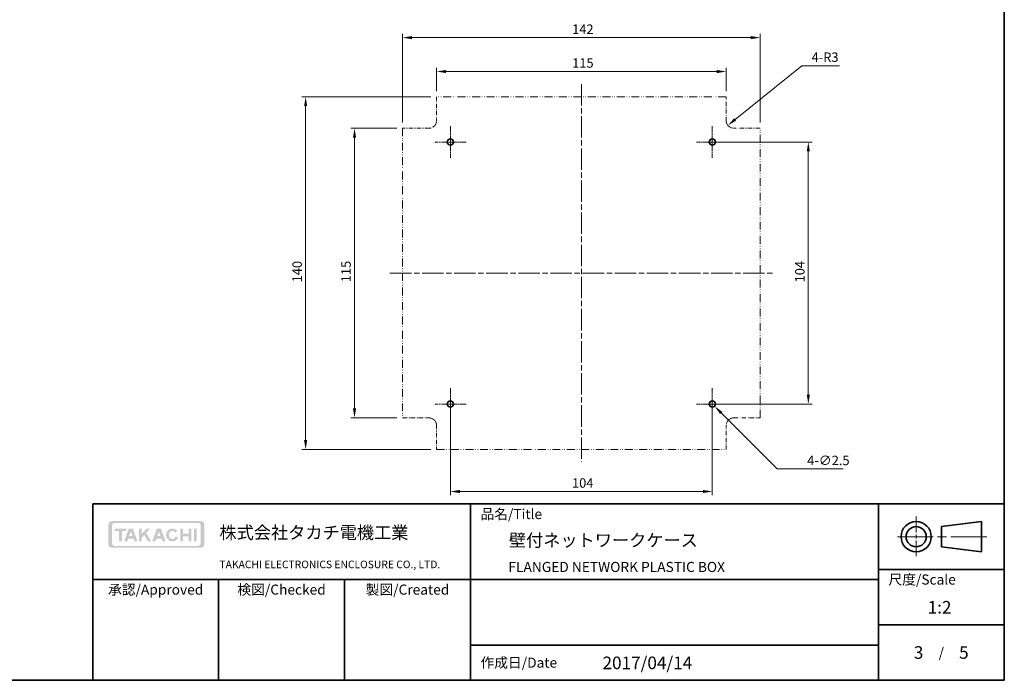
# Model space of a CAD drawing. Units: millimetres. Extents: x 22 to 3385, y 12 to 574.
# Drawn here: x 1801 to 2192, y 12 to 274 of the extents above; entities that cross this region are included whole.
import ezdxf
from ezdxf.enums import TextEntityAlignment as Align

# ---------------------------------------------------------------- set-up
doc = ezdxf.new("R2010")
doc.units = ezdxf.units.MM
doc.header["$LTSCALE"] = 1.5
doc.linetypes.add('CHAIN', pattern=[0.35429999999999995, 0.2362, -0.0295, 0.0591, -0.0295])
doc.linetypes.add('DASH_DOUBLE_DOT', pattern=[0.43979999999999997, 0.24, -0.06, 0.0098, -0.06, 0.01, -0.06])
doc.layers.get('Defpoints').update_dxf_attribs({"lineweight": 25})
for name, color, linetype, lineweight in [('Border (ISO)', 7, 'Continuous', 35), ('Center Mark (ISO)', 131, 'Continuous', 18), ('Centerline (ISO)', 131, 'Continuous', 18), ('Dimension (ISO)', 7, 'Continuous', 18), ('Hatch (ISO)', 1, 'Continuous', 18), ('Title (ISO)', 7, 'Continuous', 35), ('Visible (ISO)', 7, 'Continuous', 35)]:
    doc.layers.add(name, color=color, linetype=linetype, lineweight=lineweight)
doc.styles.add('Note Text (TK)', font='MS PGothic.ttf')
doc.styles.add('文字スタイル67', font='arial.ttf')
doc.dimstyles.new('Default - Method 1b (TK)', dxfattribs={"dimscale": 1.5, "dimtxt": 2.5, "dimasz": 2.5, "dimexe": 1, "dimexo": 1.499999999999999, "dimgap": 1, "dimtad": 1, "dimtoh": 1, "dimrnd": 1e-08, "dimdsep": 46, "dimtxsty": 'Note Text (TK)', "dimcen": 0.09, "dimdle": 5, "dimclrd": 100, "dimclre": 100, "dimclrt": 7, "dimadec": 1, "dimazin": 1, "dimtfac": 1, "dimtmove": 0, "dimatfit": 3, "dimfxl": 1, "dimtolj": 1, "dimlwd": -1, "dimlwe": -1, "dimarcsym": 0})

# ---------------------------------------------------------------- blocks, each defined once
blk = doc.blocks.new('図面枠 tk図枠')
at = {"layer": 'Border (ISO)'}
for p in [(405.4999999999999, 289), (14.50000000000001, 8.000000000000007)]:
    blk.add_line(p, (405.4999999999999, 8.000000000000007), dxfattribs=at)
blk = doc.blocks.new('表題欄 tk表題欄')
at = {"layer": 'Hatch (ISO)'}
h = blk.add_hatch(color=256, dxfattribs=at)
edge = h.paths.add_edge_path(flags=0)
edge.add_arc((95.57537688673352, 236.2990653650367), 0.5958259999999996, 269.9999999999897, 360)
edge.add_line((96.17120288673351, 236.2990653650368), (96.17120288673348, 239.7107813650365))
edge.add_arc((95.5753768867335, 239.7107813650366), 0.5958259999999996, 0, 90.0000000000068)
edge.add_line((95.57537688673342, 240.3066073650366), (79.13710888673356, 240.3066073650366))
edge.add_arc((79.13710888673353, 239.7107813650366), 0.5958259999999996, 89.99999999999744, 180)
edge.add_line((78.54128288673353, 239.7107813650365), (78.54128288673331, 236.2990653650368))
edge.add_arc((79.13710888673332, 236.2990653650365), 0.5958259999999996, 180, 270.0000000000231)
edge.add_line((79.13710888673356, 235.7032393650365), (95.57537688673342, 235.7032393650367))
edge = h.paths.add_edge_path()
edge.add_line((77.83935088673357, 239.9556413650366), (77.83935088673357, 236.0542053650368))
edge.add_arc((78.54128288673346, 236.0542053650367), 0.7019319999998935, 180, 270.0000000000087)
edge.add_line((78.54128288673357, 235.3522733650368), (96.17120288673352, 235.3522733650368))
edge.add_arc((96.17120288673351, 236.0542053650367), 0.7019319999998921, 270, 360)
edge.add_line((96.8731348867334, 236.0542053650368), (96.87313488673352, 239.9556413650366))
edge.add_arc((96.1712028867336, 239.9556413650367), 0.7019319999998921, 0, 90.00000000000873)
edge.add_line((96.17120288673348, 240.6575733650367), (78.54128288673357, 240.6575733650366))
edge.add_arc((78.54128288673357, 239.9556413650366), 0.7019319999999984, 90, 180)
for points in [[(79.07181288673355, 239.1476033650369), (79.07181288673355, 238.6578833650367), (79.92066088673353, 238.6578833650367), (79.92066088673353, 236.6581933650368), (80.50832488673353, 236.6581933650368), (80.50832488673353, 238.6578833650367), (81.35717288673355, 238.6578833650367), (81.35717288673355, 239.1476033650369)], [(85.68407849525303, 236.6581933650368), (84.9434673993943, 237.8918698287545), (84.41792288673358, 237.3246628822781), (84.41792288673358, 236.6581933650368), (83.89555488673355, 236.6581933650368), (83.89555488673355, 239.1476033650369), (84.41792288673358, 239.1476033650369), (84.41792288673358, 238.0993979968839), (85.38913556809511, 239.1476033650369), (86.10696490847272, 239.1476033650369), (85.31925422435492, 238.2974470774499), (86.30334488673353, 236.6581933650368)], [(92.09142939614459, 239.1476033650369), (92.09142939614459, 236.6581933650368), (92.60971639614465, 236.6581933650368), (92.60971639614465, 237.6580383650368), (93.76872039614462, 237.6580383650368), (93.76872039614462, 236.6581933650368), (94.28700739614459, 236.6581933650368), (94.28700739614459, 239.1476033650369), (93.76872039614462, 239.1476033650369), (93.76872039614462, 238.1477583650367), (92.60971639614465, 238.1477583650367), (92.60971639614465, 239.1476033650369)], [(94.84202339614467, 239.1476033650369), (94.84202339614467, 236.6581933650368), (95.36439139614473, 236.6581933650368), (95.36439139614473, 239.1476033650369)]]:
    blk.add_hatch(color=256, dxfattribs=at).paths.add_polyline_path(points)
h = blk.add_hatch(color=256, dxfattribs=at)
h.paths.add_polyline_path([(82.59020695886475, 237.7110913650368), (81.95242681460243, 237.7110913650368), (82.27131688673356, 238.5794973650367)], flags=0)
h.paths.add_polyline_path([(82.77903014574996, 237.1968853650368), (81.76360362771717, 237.1968853650368), (81.56578886050404, 236.6581933650368), (80.94907288673355, 236.6581933650368), (81.86321688673357, 239.1476033650369), (82.67941688673353, 239.1476033650369), (83.59356088673351, 236.6581933650368), (82.97684491296302, 236.6581933650368)])
h = blk.add_hatch(color=256, dxfattribs=at)
h.paths.add_polyline_path([(87.52707281460246, 237.7110913650368), (88.16485295886469, 237.7110913650368), (87.84596288673359, 238.5794973650367)], flags=0)
h.paths.add_polyline_path([(87.14043486050403, 236.6581933650368), (87.3382496277172, 237.1968853650368), (88.35367614574989, 237.1968853650368), (88.551490912963, 236.6581933650368), (89.16820688673343, 236.6581933650368), (88.25406288673352, 239.1476033650369), (87.43786288673356, 239.1476033650369), (86.52371888673358, 236.6581933650368)])
h = blk.add_hatch(color=256, dxfattribs=at)
edge = h.paths.add_edge_path()
edge.add_arc((90.52309888673334, 237.9028983650369), 1.273272000000011, 38.55054079078439, 336.5820184016556)
edge.add_line((91.69149139614446, 237.3968543650369), (91.17255542714857, 237.6216113977801))
edge.add_ellipse((90.52309888673352, 237.9028983650369), major_axis=(0, -0.7998759999999119), ratio=0.8673469387756529, start_angle=128.5505407907963, end_angle=426.582018401653, ccw=False)
edge.add_line((91.09381514418376, 238.3576891122095), (91.51887237036831, 238.6964075050431))
at = {"layer": 'Title (ISO)'}
for p, q in [((74.70882392282105, 244.052739026017), (255.7088239228211, 244.052739026017)), ((74.70882392282105, 209.052739026017), (74.70882392282105, 244.052739026017)), ((149.7088239228211, 244.052739026017), (149.7088239228211, 209.052739026017)), ((230.7088239228211, 244.052739026017), (230.7088239228211, 209.052739026017)), ((255.7088239228211, 244.052739026017), (255.7088239228211, 209.052739026017)), ((243.2088239228211, 239.552739026017), (251.2088239228211, 240.5527390260171)), ((251.2088239228211, 234.552739026017), (251.2088239228211, 240.5527390260171)), ((243.2088239228211, 239.552739026017), (243.2088239228211, 235.552739026017)), ((243.2088239228211, 235.552739026017), (251.2088239228211, 234.552739026017)), ((230.7088239228211, 231.052739026017), (255.7088239228211, 231.052739026017)), ((74.70882392282105, 229.052739026017), (230.7088239228211, 229.052739026017)), ((99.70882392282108, 229.052739026017), (99.70882392282108, 209.052739026017)), ((124.708823922821, 229.052739026017), (124.708823922821, 209.052739026017)), ((230.7088239228211, 220.052739026017), (255.7088239228211, 220.052739026017)), ((149.7088239228211, 216.052739026017), (230.7088239228211, 216.052739026017)), ((255.7088239228211, 209.052739026017), (74.70882392282105, 209.052739026017))]:
    blk.add_line(p, q, dxfattribs=at)
at = {"layer": 'Title (ISO)', "color": 4, "linetype": 'CHAIN', "lineweight": 18, "ltscale": 8.889559745788574}
blk.add_line((238.2088239228211, 241.552739026017), (238.2088239228211, 233.552739026017), dxfattribs=at)
at = {"layer": 'Title (ISO)', "color": 4, "linetype": 'CHAIN', "lineweight": 18, "ltscale": 20.00163269042969}
blk.add_line((252.2088239228211, 237.552739026017), (234.2088239228211, 237.552739026017), dxfattribs=at)
at = {"layer": 'Title (ISO)'}
for radius in [3, 2]:
    blk.add_circle((238.2088239228211, 237.552739026017), radius, dxfattribs=at)
at = {"layer": 'Title (ISO)', "color": 1, "char_height": 2.000000029802322, "line_spacing_factor": 1.5, "style": 'Note Text (TK)'}
for s, insert, attachment_point in [('\\fＭＳ Ｐゴシック|b0|i0;\\H2.0000;品名/Title', (151.708823922821, 242.052739026017), 4), ('\\fＭＳ Ｐゴシック|b0|i0;\\H2.0000;尺度/Scale', (232.7088239228211, 229.052739026017), 4), ('\\fＭＳ Ｐゴシック|b0|i0;\\H2.0000;承認/Approved', (87.20882392282108, 227.052739026017), 5), ('\\fＭＳ Ｐゴシック|b0|i0;\\H2.0000;検図/Checked', (112.208823922821, 227.052739026017), 5), ('\\fＭＳ Ｐゴシック|b0|i0;\\H2.0000;製図/Created', (137.2088239228211, 227.052739026017), 5), ('\\fＭＳ Ｐゴシック|b0|i0;\\H2.0000;作成日/Date', (151.708823922821, 212.552739026017), 4)]:
    blk.add_mtext(s, dxfattribs=dict(at, insert=insert, attachment_point=attachment_point))
at = {"layer": 'Title (ISO)', "color": 7, "line_spacing_factor": 1.5, "style": 'Note Text (TK)'}
for s, insert, char_height, attachment_point in [('株式会社タカチ電機工業', (99.87313488673345, 238.052739026017), 2.5, 4), ('\\fArial|b0|i0;\\H1.4986;TAKACHI ELECTRONICS ENCLOSURE CO., LTD.', (99.87313488673342, 232.052739026017), 1.49859994649887, 4), ('\\fＭＳ Ｐゴシック|b0|i0;\\H2.0000;/', (243.2088239228211, 214.552739026017), 2.000000029802322, 5)]:
    blk.add_mtext(s, dxfattribs=dict(at, insert=insert, char_height=char_height, attachment_point=attachment_point))
at = {"layer": 'Title (ISO)', "color": 7}
for tag, p, height, style in [('<品名>_001', (157.3395057354996, 235.6038753494372), 2.5, 'Note Text (TK)'), ('<Title>_001', (157.2504337373031, 230.5513747487906), 2.000000029802322, '文字スタイル67'), ('<尺度>_001', (239.5440510892929, 222.302739026017), 2.5, 'Note Text (TK)'), ('<ページ_No.>_001', (238.0980284456275, 213.302739026017), 2.5, 'Note Text (TK)'), ('<総ページ数>_001', (246.7997329866371, 213.302739026017), 2.5, 'Note Text (TK)'), ('作成日_001', (175.5468918326507, 211.2601253517655), 2.5, 'Note Text (TK)')]:
    blk.add_attdef(tag, p, '', height=height, dxfattribs=dict(at, style=style))
at = {"layer": 'Title (ISO)', "color": 7, "style": 'Note Text (TK)'}
blk.add_attdef('<承認>', text='', height=2.5, dxfattribs=at).set_placement((87.20882392282108, 217.052739026017), align=Align.MIDDLE_CENTER)
blk = doc.blocks.new('*D61')
at = {"layer": 'Defpoints', "color": 0}
for p in [(2081.800506747734, 253.6705933901775), (1966.800506747734, 243.6705933901775), (2081.800506747734, 243.6705933901775)]:
    blk.add_point(p, dxfattribs=at)
at = {"layer": 'Dimension (ISO)', "color": 100}
for p, q in [((1966.800506747734, 245.9205933901775), (1966.800506747734, 255.1705933901775)), ((2081.800506747734, 245.9205933901775), (2081.800506747734, 255.1705933901775)), ((1970.550506747734, 253.6705933901775), (2078.050506747734, 253.6705933901775))]:
    blk.add_line(p, q, dxfattribs=at)
for points in [[(1970.550506747734, 254.2955933901775), (1970.550506747734, 253.0455933901775), (1966.800506747734, 253.6705933901775)], [(2078.050506747734, 254.2955933901775), (2078.050506747734, 253.0455933901775), (2081.800506747734, 253.6705933901775)]]:
    blk.add_solid(points, dxfattribs=at)
at = {"layer": 'Dimension (ISO)', "color": 7, "insert": (2020.635734020462, 257.0455933901775), "char_height": 3.75, "attachment_point": 4, "style": 'Note Text (TK)'}
blk.add_mtext('\\A1;115', dxfattribs=at)
blk = doc.blocks.new('*D62')
at = {"layer": 'Defpoints', "color": 0}
for p in [(2095.300506747734, 267.1118627765281), (1953.300506747734, 231.1705933901775), (2095.300506747734, 231.1705933901775)]:
    blk.add_point(p, dxfattribs=at)
at = {"layer": 'Dimension (ISO)', "color": 100}
for p, q in [((1953.300506747734, 233.4205933901775), (1953.300506747734, 268.6118627765281)), ((1957.050506747734, 267.1118627765281), (2091.550506747735, 267.1118627765281)), ((2095.300506747734, 233.4205933901775), (2095.300506747734, 268.6118627765281))]:
    blk.add_line(p, q, dxfattribs=at)
for points in [[(1957.050506747734, 267.7368627765281), (1957.050506747734, 266.4868627765281), (1953.300506747734, 267.1118627765281)], [(2091.550506747735, 267.7368627765281), (2091.550506747735, 266.4868627765281), (2095.300506747734, 267.1118627765281)]]:
    blk.add_solid(points, dxfattribs=at)
at = {"layer": 'Dimension (ISO)', "color": 7, "insert": (2020.635734020462, 270.4868627765281), "char_height": 3.75, "attachment_point": 4, "style": 'Note Text (TK)'}
blk.add_mtext('\\A1;142', dxfattribs=at)
blk = doc.blocks.new('*D38')
at = {"layer": 'Defpoints', "color": 0}
for p in [(1972.300506747734, 121.6705933901775), (2076.300506747735, 121.6705933901775), (2076.300506747735, 86.94624401449038)]:
    blk.add_point(p, dxfattribs=at)
at = {"layer": 'Dimension (ISO)', "color": 100}
for p, q in [((1972.300506747734, 119.4205933901775), (1972.300506747734, 85.4462440144904)), ((2076.300506747735, 119.4205933901775), (2076.300506747735, 85.4462440144904)), ((1976.050506747734, 86.94624401449038), (2072.550506747734, 86.94624401449038))]:
    blk.add_line(p, q, dxfattribs=at)
for points in [[(1976.050506747734, 87.57124401449038), (1976.050506747734, 86.32124401449038), (1972.300506747734, 86.94624401449038)], [(2072.550506747734, 87.57124401449038), (2072.550506747734, 86.32124401449038), (2076.300506747735, 86.94624401449038)]]:
    blk.add_solid(points, dxfattribs=at)
at = {"layer": 'Dimension (ISO)', "color": 7, "insert": (2020.582466975007, 90.32124401449038), "char_height": 3.75, "attachment_point": 4, "style": 'Note Text (TK)'}
blk.add_mtext('\\A1;104', dxfattribs=at)
blk = doc.blocks.new('*D39')
at = {"layer": 'Defpoints', "color": 0}
for p in [(1934.216471523991, 231.1705933901775), (1953.300506747734, 231.1705933901775), (1953.300506747734, 116.1705933901775)]:
    blk.add_point(p, dxfattribs=at)
at = {"layer": 'Dimension (ISO)', "color": 100}
for p, q in [((1951.050506747734, 231.1705933901775), (1932.716471523991, 231.1705933901775)), ((1934.216471523991, 119.9205933901775), (1934.216471523991, 227.4205933901775)), ((1951.050506747734, 116.1705933901775), (1932.716471523991, 116.1705933901775))]:
    blk.add_line(p, q, dxfattribs=at)
for points in [[(1933.591471523991, 227.4205933901775), (1934.841471523991, 227.4205933901775), (1934.216471523991, 231.1705933901775)], [(1933.591471523991, 119.9205933901775), (1934.841471523991, 119.9205933901775), (1934.216471523991, 116.1705933901775)]]:
    blk.add_solid(points, dxfattribs=at)
at = {"layer": 'Dimension (ISO)', "color": 7, "insert": (1930.841471523991, 170.0058206629048), "char_height": 3.75, "attachment_point": 4, "rotation": 90, "style": 'Note Text (TK)'}
blk.add_mtext('\\A1;115', dxfattribs=at)
blk = doc.blocks.new('*D40')
at = {"layer": 'Defpoints', "color": 0}
for p in [(1914.800506747734, 243.6705933901775), (1966.800506747734, 243.6705933901775), (1966.800506747734, 103.6705933901775)]:
    blk.add_point(p, dxfattribs=at)
at = {"layer": 'Dimension (ISO)', "color": 100}
for p, q in [((1964.550506747734, 243.6705933901775), (1913.300506747734, 243.6705933901775)), ((1914.800506747734, 107.4205933901775), (1914.800506747734, 239.9205933901775)), ((1964.550506747734, 103.6705933901775), (1913.300506747734, 103.6705933901775))]:
    blk.add_line(p, q, dxfattribs=at)
for points in [[(1914.175506747734, 239.9205933901775), (1915.425506747734, 239.9205933901775), (1914.800506747734, 243.6705933901775)], [(1914.175506747734, 107.4205933901775), (1915.425506747734, 107.4205933901775), (1914.800506747734, 103.6705933901775)]]:
    blk.add_solid(points, dxfattribs=at)
at = {"layer": 'Dimension (ISO)', "color": 7, "insert": (1911.425506747734, 169.9632070265411), "char_height": 3.75, "attachment_point": 4, "rotation": 90, "style": 'Note Text (TK)'}
blk.add_mtext('\\A1;140', dxfattribs=at)
blk = doc.blocks.new('*D41')
at = {"layer": 'Defpoints', "color": 0}
for p in [(2076.300506747735, 225.6705933901775), (2076.300506747735, 121.6705933901775), (2114.422695628566, 121.6705933901775)]:
    blk.add_point(p, dxfattribs=at)
at = {"layer": 'Dimension (ISO)', "color": 100}
for p, q in [((2078.550506747734, 225.6705933901775), (2115.922695628566, 225.6705933901775)), ((2114.422695628566, 221.9205933901775), (2114.422695628566, 125.4205933901775)), ((2078.550506747734, 121.6705933901775), (2115.922695628566, 121.6705933901775))]:
    blk.add_line(p, q, dxfattribs=at)
for points in [[(2113.797695628566, 221.9205933901775), (2115.047695628566, 221.9205933901775), (2114.422695628566, 225.6705933901775)], [(2113.797695628566, 125.4205933901775), (2115.047695628566, 125.4205933901775), (2114.422695628566, 121.6705933901775)]]:
    blk.add_solid(points, dxfattribs=at)
at = {"layer": 'Dimension (ISO)', "color": 7, "insert": (2111.047695628566, 169.9525536174502), "char_height": 3.75, "attachment_point": 4, "rotation": 90, "style": 'Note Text (TK)'}
blk.add_mtext('\\A1;104', dxfattribs=at)
blk = doc.blocks.new('*D42')
at = {"layer": 'Defpoints', "color": 0}
for p in [(2082.464327387951, 232.2885025318707), (2084.800506747734, 234.1705933901777)]:
    blk.add_point(p, dxfattribs=at)
at = {"layer": 'Dimension (ISO)', "color": 100}
for p, q in [((2111.868975256107, 255.9777020415826), (2085.384551587679, 234.6411161047539)), ((2126.844827749814, 255.9777020415827), (2111.868975256107, 255.9777020415826))]:
    blk.add_line(p, q, dxfattribs=at)
blk.add_solid([(2084.992449325532, 235.1278201380421), (2085.776653849827, 234.1544120714657), (2082.464327387951, 232.2885025318707)], dxfattribs=at)
at = {"layer": 'Dimension (ISO)', "color": 7, "insert": (2115.722668658905, 259.3527020415828), "char_height": 3.75, "attachment_point": 4, "style": 'Note Text (TK)'}
blk.add_mtext('\\A1;4-R3', dxfattribs=at)
blk = doc.blocks.new('*D43')
at = {"layer": 'Defpoints', "color": 0}
for p in [(2075.416623271251, 122.5544768666605), (2077.184390224217, 120.7867099136945)]:
    blk.add_point(p, dxfattribs=at)
at = {"layer": 'Dimension (ISO)', "color": 100}
for p, q in [((2076.165506747734, 121.6705933901776), (2076.435506747734, 121.6705933901776)), ((2076.300506747734, 121.5355933901775), (2076.300506747734, 121.8055933901776)), ((2102.060750580733, 95.91034955718885), (2079.836040653667, 118.1350594842454)), ((2128.24578977046, 95.91034955718872), (2102.060750580733, 95.91034955718885))]:
    blk.add_line(p, q, dxfattribs=at)
blk.add_solid([(2080.277982391908, 118.577001222487), (2079.394098915426, 117.6931177460037), (2077.184390224217, 120.7867099136945)], dxfattribs=at)
at = {"layer": 'Dimension (ISO)', "color": 7, "insert": (2113.970221588642, 99.28534955718872), "char_height": 3.75, "attachment_point": 4, "style": 'Note Text (TK)'}
blk.add_mtext('\\A1;4-∅2.5', dxfattribs=at)

msp = doc.modelspace()

# ---------------------------------------------------------------- linework, layer by layer
at = {"layer": 'Center Mark (ISO)', "linetype": 'CHAIN', "ltscale": 6.9449462890625}
for p, q in [((1972.300506747734, 231.9205933901775), (1972.300506747734, 219.4205933901775)), ((2076.300506747735, 231.9205933901775), (2076.300506747735, 219.4205933901775)), ((1978.550506747734, 225.6705933901775), (1966.050506747734, 225.6705933901775)), ((2082.550506747734, 225.6705933901775), (2070.050506747735, 225.6705933901775)), ((1972.300506747734, 127.9205933901775), (1972.300506747734, 115.4205933901775)), ((2076.300506747735, 127.9205933901775), (2076.300506747735, 115.4205933901775)), ((1978.550506747734, 121.6705933901775), (1966.050506747734, 121.6705933901775)), ((2082.550506747734, 121.6705933901775), (2070.050506747735, 121.6705933901775))]:
    msp.add_line(p, q, dxfattribs=at)
at = {"layer": 'Centerline (ISO)', "linetype": 'CHAIN', "ltscale": 23.99096870422363}
for p, q in [((2024.300506747735, 248.6705933901775), (2024.300506747735, 98.67059339017752)), ((1948.300506747734, 173.6705933901775), (2100.300506747734, 173.6705933901775))]:
    msp.add_line(p, q, dxfattribs=at)
at = {"layer": 'Visible (ISO)', "linetype": 'DASH_DOUBLE_DOT', "lineweight": 18, "ltscale": 4.252011775970458}
for p, q in [((1966.800506747734, 243.6705933901775), (1966.800506747734, 234.1705933901775)), ((2081.800506747734, 234.1705933901775), (2081.800506747734, 243.6705933901775)), ((1966.800506747734, 113.1705933901775), (1966.800506747734, 103.6705933901775)), ((2081.800506747734, 103.6705933901775), (2081.800506747734, 113.1705933901775))]:
    msp.add_line(p, q, dxfattribs=at)
at = {"layer": 'Visible (ISO)', "linetype": 'DASH_DOUBLE_DOT', "lineweight": 18, "ltscale": 8.716083526611328}
for p, q in [((2081.800506747734, 243.6705933901775), (1966.800506747734, 243.6705933901775)), ((1953.300506747734, 231.1705933901775), (1953.300506747734, 116.1705933901775)), ((2095.300506747734, 116.1705933901775), (2095.300506747734, 231.1705933901775)), ((1966.800506747734, 103.6705933901775), (2081.800506747734, 103.6705933901775))]:
    msp.add_line(p, q, dxfattribs=at)
at = {"layer": 'Visible (ISO)', "linetype": 'DASH_DOUBLE_DOT', "lineweight": 18, "ltscale": 4.699602603912353}
for p, q in [((1963.800506747734, 231.1705933901775), (1953.300506747734, 231.1705933901775)), ((2095.300506747734, 231.1705933901775), (2084.800506747734, 231.1705933901775)), ((1953.300506747734, 116.1705933901775), (1963.800506747734, 116.1705933901775)), ((2084.800506747734, 116.1705933901775), (2095.300506747734, 116.1705933901775))]:
    msp.add_line(p, q, dxfattribs=at)
at = {"layer": 'Visible (ISO)'}
for centre in [(1972.300506747734, 225.6705933901775), (2076.300506747735, 225.6705933901775), (1972.300506747734, 121.6705933901775), (2076.300506747735, 121.6705933901775)]:
    msp.add_circle(centre, 1.25, dxfattribs=at)
at = {"layer": 'Visible (ISO)', "linetype": 'DASH_DOUBLE_DOT', "lineweight": 18, "ltscale": 2.109121561050415}
for centre, radius, start, end in [((1963.800506747734, 234.1705933901775), 3.000000000000024, 270, 0), ((2084.800506747734, 234.1705933901775), 3.000000000000015, 180, 270), ((1963.800506747734, 113.1705933901775), 3.000000000000024, 0, 90), ((2084.800506747734, 113.1705933901775), 3.000000000000024, 90, 180)]:
    msp.add_arc(centre, radius, start, end, dxfattribs=at)

# ---------------------------------------------------------------- block references
at = {"xscale": 2, "yscale": 2, "zscale": 2}
msp.add_blockref('図面枠 tk図枠', (1381.250001056492, -3.99999970311407), dxfattribs=at)
ref = msp.add_blockref('表題欄 tk表題欄', (1680.83235321085, -406.1054777551481), dxfattribs=dict(xscale=2, yscale=2, zscale=2))
ref.add_attrib('<品名>_001', '壁付ネットワークケース', (1995.511364681849, 65.10227294372628), dxfattribs={"layer": 'Title (ISO)', "color": 7, "height": 5, "style": 'Note Text (TK)'})
ref.add_attrib('<尺度>_001', '1:2', (2161.801114029445, 38.48976837328436), dxfattribs={"layer": 'Title (ISO)', "color": 7, "height": 5, "style": 'Note Text (TK)'})
ref.add_attrib('作成日_001', '2017/04/14', (2032.694926408583, 16.4147729483829), dxfattribs={"layer": 'Title (ISO)', "color": 7, "height": 5, "style": 'Note Text (TK)'})
ref.add_attrib('<Title>_001', 'FLANGED NETWORK PLASTIC BOX', (1995.333220685456, 54.99727174243305), dxfattribs={"layer": 'Title (ISO)', "color": 7, "height": 4.000000059604644, "style": '文字スタイル67'})
ref.add_attrib('<ページ_No.>_001', '3', (2156.319578082798, 20.53410670889141), dxfattribs={"layer": 'Title (ISO)', "color": 7, "height": 5, "style": 'Note Text (TK)'})
ref.add_attrib('<総ページ数>_001', '5', (2174.302524876795, 20.54263331189278), dxfattribs={"layer": 'Title (ISO)', "color": 7, "height": 5, "style": 'Note Text (TK)'})

# ---------------------------------------------------------------- dimensions: what is measured, and where the dimension line sits
at = {"layer": 'Dimension (ISO)', "color": 100}
for base, p1, p2, angle, picture, middle in [((2095.300506747734, 267.1118627765281), (1953.300506747734, 231.1705933901775), (2095.300506747734, 231.1705933901775), 180, '*D62', (2024.300506747735, 267.1118627765281)), ((2081.800506747734, 253.6705933901775), (1966.800506747734, 243.6705933901775), (2081.800506747734, 243.6705933901775), 180, '*D61', (2024.300506747735, 253.6705933901775)), ((1914.800506747734, 243.6705933901775), (1966.800506747734, 103.6705933901775), (1966.800506747734, 243.6705933901775), 90, '*D40', (1914.800506747734, 173.6705933901775)), ((1934.216471523991, 231.1705933901775), (1953.300506747734, 116.1705933901775), (1953.300506747734, 231.1705933901775), 90, '*D39', (1934.216471523991, 173.6705933901775)), ((2114.422695628566, 121.6705933901775), (2076.300506747735, 225.6705933901775), (2076.300506747735, 121.6705933901775), 90, '*D41', (2114.422695628566, 173.6705933901775)), ((2076.300506747735, 86.94624401449038), (1972.300506747734, 121.6705933901775), (2076.300506747735, 121.6705933901775), 180, '*D38', (2024.300506747735, 86.94624401449038))]:
    dim = msp.add_linear_dim(base=base, p1=p1, p2=p2, angle=angle, dimstyle='Default - Method 1b (TK)', override={"dimtoh": 0, "dimdec": 2, "dimtp": 0, "dimtm": 0, "dimtdec": 2, "dimtofl": 0, "dimatfit": 1}, dxfattribs=at)
    dim.commit()
    dim.dimension.update_dxf_attribs({"geometry": picture, "text_midpoint": middle, "dimtype": 160})
dim = msp.add_radius_dim(center=(2084.800506747734, 234.1705933901777), mpoint=(2082.464327387951, 232.2885025318707), text='4-<>', dimstyle='Default - Method 1b (TK)', override={"dimtih": 1, "dimdec": 2, "dimcen": 0, "dimtp": 0, "dimtm": 0, "dimtdec": 2, "dimtofl": 0}, dxfattribs=at)
dim.commit()
dim.dimension.update_dxf_attribs({"geometry": '*D42', "text_midpoint": (2121.283748204359, 255.9777020415828), "dimtype": 164})
dim = msp.add_diameter_dim_2p(p1=(2075.416623271251, 122.5544768666605), p2=(2077.184390224217, 120.7867099136945), text='4-<>', dimstyle='Default - Method 1b (TK)', override={"dimtih": 1, "dimdec": 2, "dimlfac": 1.000000000000022, "dimtp": 0, "dimtm": 0, "dimtdec": 2, "dimtofl": 0}, dxfattribs=at)
dim.commit()
dim.dimension.update_dxf_attribs({"geometry": '*D43', "text_midpoint": (2121.108005679551, 95.91034955718872), "dimtype": 163})

doc.saveas('drawing.dxf')
